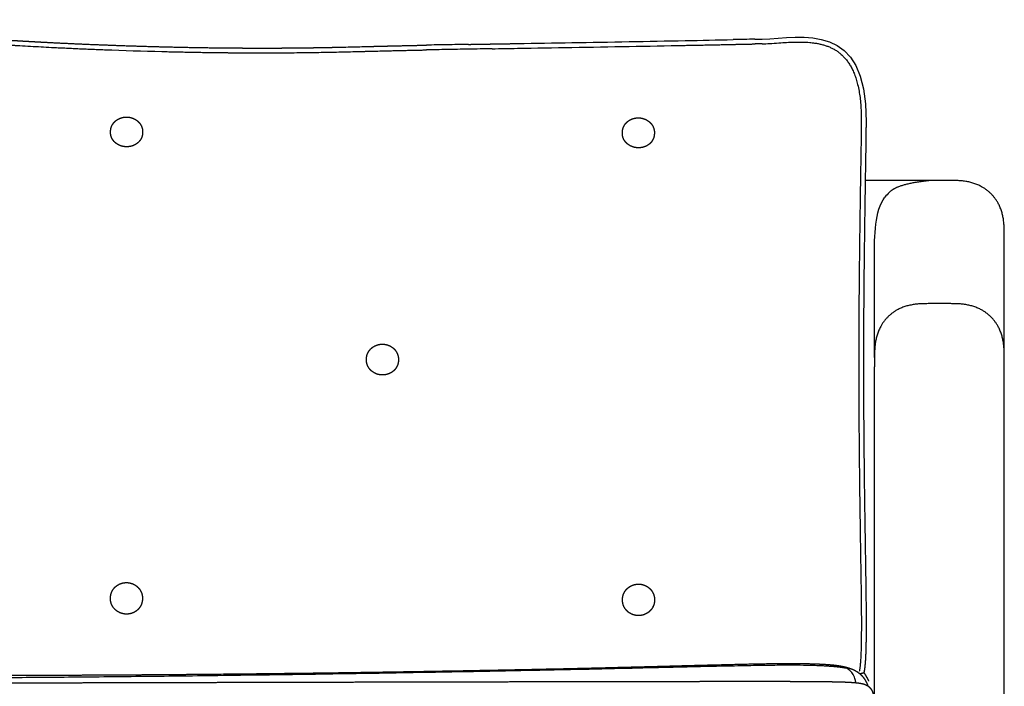
# Model space of a CAD drawing. Units: millimetres. Extents: x 0 to 3653, y 0 to 5166.
# Drawn here: x 2284 to 2902, y 4112 to 4531 of the extents above; entities that cross this region are included whole.
import ezdxf

# ---------------------------------------------------------------- set-up
doc = ezdxf.new("R2010")
doc.units = ezdxf.units.MM
doc.header["$MEASUREMENT"] = 0
doc.layers.add('2003 No. 01 Sofa', color=7, linetype='Continuous', true_color=0x000000)

msp = doc.modelspace()

# ---------------------------------------------------------------- linework, layer by layer
at = {"layer": '2003 No. 01 Sofa'}
for p, q in [((2855.67, 4429.8), (2855.67, 4429.58)), ((2867.22, 4429.58), (2855.67, 4429.58)), ((2867.22, 4429.58), (2867.22, 4429.8)), ((2902.22, 4393.96), (2902.22, 4394.77)), ((2902.22, 4388.72), (2902.22, 4393.96)), ((2902.22, 4318.25), (2902.22, 4388.72)), ((2820.67, 4318.25), (2820.67, 4381.14)), ((2867.22, 4352.16), (2855.67, 4352.16)), ((2820.67, 4317.35), (2820.67, 4312.52)), ((2902.22, 4312.52), (2902.22, 4317.35)), ((2820.67, 3971.48), (2820.67, 4312.52)), ((2902.22, 3964.21), (2902.22, 4312.52))]:
    msp.add_line(p, q, dxfattribs=at)
msp.add_lwpolyline([(2855.67, 4429.58), (2814.66, 4429.58)], dxfattribs=at)
for centre, radius, start, end in [((840.94, 109193.17), 104692.31, 270.9607444, 270.9794777), ((1935.87, 45095.78), 40585.58, 270.980778, 271.031468), ((2167.6, 32229.37), 27717.07, 271.031311, 271.104012), ((2307.12, 24988.19), 20474.55, 271.104093, 271.189019), ((3067.06, -11393.93), 15915.5, 91.157353, 91.206365), ((2806.34, 1516.88), 2999.07, 91.07276, 91.1594), ((2452.05, 7392.68), 2883.31, 266.65282, 266.78918), ((2427.87, 6966.54), 2456.49, 266.79559, 267.10242), ((2444.36, 7324.17), 2814.5, 267.81342, 268.54818), ((2436.23, 6731.46), 2221.72, 269.71356, 270.12857), ((2436.46, 6610.48), 2100.74, 270.12958, 270.53738), ((2436.39, 6608.73), 2098.99, 270.53993, 270.91659), ((2432.12, 6864.84), 2355.13, 270.92071, 271.23046), ((2408.35, 7957.54), 3445.1, 271.2355, 271.43267), ((2408.34, 7957.61), 3448.16, 271.2355, 271.43267), ((2118.02, 19524.27), 15015.46, 271.436642, 271.479706), ((2722.28, -4802.58), 9318.95, 91.047685, 91.125306), ((2722.28, -4802.73), 9316.09, 91.047686, 91.125307), ((2837.49, -11094.04), 15611.46, 90.998081, 91.048258), ((2837.49, -11094.07), 15608.49, 90.998081, 91.048258), ((3101.53, -26232.55), 30749.27, 90.971023, 90.998649), ((840.94, 109192.97), 104695.11, 270.9607445, 270.9794778), ((1935.87, 45095.82), 40588.61, 270.980778, 271.031468), ((2167.6, 32229.37), 27720.07, 271.031311, 271.104012), ((2850.31, 4400.25), 29.82, 129.23429, 132.75), ((2848.05, 4402.71), 26.47, 132.76613, 142.05123)]:
    msp.add_arc(centre, radius, start, end, dxfattribs=at)
for points, degree in [([(2750.13, 4518.42), (2775.1, 4518.88), (2815.92, 4530.56), (2815.37, 4466.49)], 3), ([(2732.05, 4515.05), (2738.85, 4515.19), (2745.65, 4515.33)], 2), ([(2270.94, 4515.05), (2277.32, 4514.66), (2283.71, 4514.29)], 2), ([(2494.56, 4510.52), (2500.2, 4510.67), (2505.84, 4510.81)], 2), ([(2505.84, 4510.81), (2507.69, 4510.86), (2509.53, 4510.91), (2511.38, 4510.95)], 3), ([(2511.38, 4510.95), (2513.12, 4510.99), (2514.87, 4511.04), (2516.61, 4511.08)], 3), ([(2580.43, 4512.31), (2585.76, 4512.4), (2591.08, 4512.49), (2596.4, 4512.58)], 3), ([(2701.7, 4514.44), (2716.87, 4514.73), (2732.05, 4515.05)], 2), ([(2831.45, 4423.34), (2836.8, 4427.72), (2855.67, 4429.69)], 2), ([(2902.22, 4394.77), (2902.22, 4406.38), (2902.22, 4417.98), (2890.55, 4429.58), (2878.88, 4429.58), (2867.22, 4429.58)], 5), ([(2820.67, 4381.14), (2820.67, 4394.77), (2820.67, 4410.66), (2827.17, 4418.99)], 3), ([(2855.67, 4352.16), (2844.01, 4352.16), (2832.34, 4352.16), (2820.67, 4340.55), (2820.67, 4328.95), (2820.67, 4317.35)], 5), ([(2902.22, 4317.35), (2902.22, 4328.95), (2902.22, 4340.55), (2890.55, 4352.16), (2878.88, 4352.16), (2867.22, 4352.16)], 5)]:
    msp.add_open_spline(points, degree=degree, dxfattribs=at)
for points, weights, degree, knots in [([(2271.12, 4518.04), (2275.38, 4517.78), (2279.63, 4517.53), (2283.88, 4517.28), (2286.16, 4517.15), (2288.44, 4517.02), (2290.72, 4516.89)], [1, 0.999999723261, 0.999999723261, 1, 0.999999528045, 0.999999528045, 1], 3, [467.743524, 467.743524, 467.743524, 467.743524, 480.523353, 480.523353, 480.523353, 487.377488, 487.377488, 487.377488, 487.377488]), ([(2290.72, 4516.89), (2295.1, 4516.64), (2299.47, 4516.41), (2303.84, 4516.19), (2314.92, 4515.63), (2326.01, 4515.14), (2337.09, 4514.72), (2349.1, 4514.26), (2361.12, 4513.88), (2373.13, 4513.57), (2384.94, 4513.27), (2396.75, 4513.05), (2408.57, 4512.91), (2414.09, 4512.84), (2419.61, 4512.8), (2425.14, 4512.77), (2430.49, 4512.74), (2435.85, 4512.73), (2441.21, 4512.75), (2446.18, 4512.76), (2451.16, 4512.79), (2456.14, 4512.83), (2460.73, 4512.88), (2465.32, 4512.94), (2469.92, 4513.01), (2474.15, 4513.08), (2478.39, 4513.16), (2482.63, 4513.25)], [1, 0.999997610136, 0.999997610136, 1, 0.999987084049, 0.999987084049, 1, 0.999986295624, 0.999986295624, 1, 0.99998494844, 0.99998494844, 1, 0.99999600017, 0.99999600017, 1, 0.999995627976, 0.999995627976, 1, 0.99999577854, 0.99999577854, 1, 0.999996398609, 0.999996398609, 1, 0.999997564555, 0.999997564555, 1], 3, [487.377488, 487.377488, 487.377488, 487.377488, 500.516154, 500.516154, 500.516154, 533.798731, 533.798731, 533.798731, 569.853503, 569.853503, 569.853503, 605.298091, 605.298091, 605.298091, 621.867452, 621.867452, 621.867452, 637.938123, 637.938123, 637.938123, 652.868526, 652.868526, 652.868526, 666.647249, 666.647249, 666.647249, 679.362747, 679.362747, 679.362747, 679.362747]), ([(2565.56, 4515.05), (2570.5, 4515.14), (2575.44, 4515.22), (2580.38, 4515.31), (2585.71, 4515.4), (2591.03, 4515.49), (2596.35, 4515.57)], [1, 0.999999980626, 0.999999980626, 1, 1, 1, 1], 3, [762.3111, 762.3111, 762.3111, 762.3111, 777.138831, 777.138831, 777.138831, 793.112068, 793.112068, 793.112068, 793.112068]), ([(2505.76, 4513.81), (2507.61, 4513.86), (2509.46, 4513.9), (2511.31, 4513.95), (2513.05, 4513.99), (2514.79, 4514.04), (2516.54, 4514.08), (2524.11, 4514.26), (2531.69, 4514.42), (2539.27, 4514.57)], [1, 1, 1, 1, 1, 1, 1, 0.999998677958, 0.999998677957, 0.999999999999], 3, [702.504572, 702.504572, 702.504572, 702.504572, 708.049035, 708.049035, 708.049035, 713.281533, 713.281533, 713.281533, 736.014596, 736.014596, 736.014596, 736.014596]), ([(2340.78, 4459.73), (2340.78, 4459.8), (2340.79, 4459.87), (2340.79, 4459.94), (2340.79, 4460.14), (2340.8, 4460.33), (2340.8, 4460.53), (2340.83, 4461.67), (2341.09, 4462.77), (2341.56, 4463.8), (2342.1, 4464.98), (2342.89, 4466.03), (2343.89, 4466.89), (2344.87, 4467.74), (2346.03, 4468.39), (2347.29, 4468.82), (2348.45, 4469.21), (2349.65, 4469.4), (2350.88, 4469.39)], [1, 1, 1, 1, 1, 1, 1, 0.986529186085, 0.986529186085, 1, 1, 1, 1, 1, 1, 1, 0.990824741667, 0.99082473948, 0.999999993437], 3, [32.150361, 32.150361, 32.150361, 32.150361, 32.377432, 32.377432, 32.377432, 33.588103, 33.588103, 33.588103, 36.96806, 36.96806, 36.96806, 41.088772, 41.088772, 41.088772, 45.130846, 45.130846, 45.130846, 48.781814, 48.781814, 48.781814, 48.781814]), ([(2350.88, 4469.39), (2352.1, 4469.39), (2353.31, 4469.18), (2354.46, 4468.77), (2355.71, 4468.33), (2356.86, 4467.67), (2357.84, 4466.81), (2358.83, 4465.94), (2359.63, 4464.89), (2360.16, 4463.71), (2360.66, 4462.62), (2360.92, 4461.44), (2360.92, 4460.23)], [1, 0.990897429591, 0.990897429591, 1, 1, 1, 1, 1, 1, 1, 0.98491200334, 0.98491200334, 1], 3, [48.781814, 48.781814, 48.781814, 48.781814, 52.4345, 52.4345, 52.4345, 56.469364, 56.469364, 56.469364, 60.581152, 60.581152, 60.581152, 64.173812, 64.173812, 64.173812, 64.173812]), ([(2662.28, 4459.2), (2662.28, 4459.32), (2662.28, 4459.45), (2662.28, 4459.57), (2662.29, 4459.76), (2662.3, 4459.95), (2662.31, 4460.14), (2662.36, 4461.22), (2662.61, 4462.28), (2663.06, 4463.27), (2663.59, 4464.46), (2664.39, 4465.51), (2665.38, 4466.39), (2666.37, 4467.24), (2667.52, 4467.9), (2668.79, 4468.33), (2669.95, 4468.72), (2671.16, 4468.92), (2672.39, 4468.9)], [1, 0.999842762118, 0.999842762118, 1, 1, 1, 1, 0.987981408215, 0.987981408215, 1, 1, 1, 1, 1, 1, 1, 0.990573096835, 0.990573096835, 1], 3, [64.208736, 64.208736, 64.208736, 64.208736, 64.57556, 64.57556, 64.57556, 65.786231, 65.786231, 65.786231, 69.027989, 69.027989, 69.027989, 73.153493, 73.153493, 73.153493, 77.207169, 77.207169, 77.207169, 80.870116, 80.870116, 80.870116, 80.870116]), ([(2672.39, 4468.9), (2673.61, 4468.89), (2674.82, 4468.68), (2675.98, 4468.26), (2677.23, 4467.82), (2678.37, 4467.14), (2679.36, 4466.27), (2680.35, 4465.38), (2681.14, 4464.32), (2681.66, 4463.13), (2682.16, 4462.03), (2682.42, 4460.84), (2682.42, 4459.63)], [1, 0.990690289142, 0.990690289142, 1, 0.987788080507, 0.987788080507, 1, 1, 1, 1, 0.985306933942, 0.985306933942, 1], 3, [80.870116, 80.870116, 80.870116, 80.870116, 84.535702, 84.535702, 84.535702, 88.484281, 88.484281, 88.484281, 92.595988, 92.595988, 92.595988, 96.205037, 96.205037, 96.205037, 96.205037]), ([(2815.37, 4466.49), (2815.12, 4436.93), (2813.75, 4383.18), (2813.75, 4313.96), (2813.75, 4242.79), (2815.19, 4188.01), (2815.39, 4158.19), (2815.48, 4145.32), (2815.34, 4136.65), (2815.08, 4130.96), (2814.95, 4128.27), (2814.8, 4126.1), (2814.62, 4124.4), (2814.44, 4122.73), (2814.23, 4121.48), (2813.97, 4120.42)], [2.62044036484, 2.37389514288, 2.11111111111, 2.11111111111, 2.11111111111, 2.38888888889, 2.6412037037, 2.76736111111, 2.88715277778, 2.99912052503, 3.05510439865, 3.09708494812, 3.12506217343, 2.14297860485, 1.46294083484, 1], 3, [1078.421, 1078.421, 1078.421, 1078.421, 1078.907319, 1078.907319, 1078.907319, 1079.407319, 1079.407319, 1079.407319, 1079.657319, 1079.657319, 1079.657319, 1079.782319, 1079.782319, 1079.782319, 1079.907319, 1079.907319, 1079.907319, 1079.907319]), ([(2350.84, 4450.71), (2349.59, 4450.72), (2348.36, 4450.93), (2347.18, 4451.34), (2345.91, 4451.78), (2344.75, 4452.45), (2343.78, 4453.3), (2342.8, 4454.16), (2342.03, 4455.19), (2341.52, 4456.32), (2341.28, 4456.84), (2341.1, 4457.37), (2340.98, 4457.93), (2340.85, 4458.52), (2340.79, 4459.12), (2340.78, 4459.73)], [1, 0.990906447467, 0.990906447467, 1, 1, 1, 1, 1, 1, 1, 0.996377007729, 0.996377007729, 1, 0.996071870286, 0.996071870286, 1], 3, [16.696255, 16.696255, 16.696255, 16.696255, 20.427195, 20.427195, 20.427195, 24.524487, 24.524487, 24.524487, 28.642204, 28.642204, 28.642204, 30.339338, 30.339338, 30.339338, 32.150361, 32.150361, 32.150361, 32.150361]), ([(2360.92, 4460.23), (2360.92, 4460.16), (2360.92, 4460.09), (2360.92, 4460.02), (2360.91, 4459.82), (2360.91, 4459.62), (2360.9, 4459.42), (2360.88, 4458.75), (2360.78, 4458.08), (2360.6, 4457.43), (2360.49, 4457.01), (2360.34, 4456.61), (2360.16, 4456.21), (2359.65, 4455.08), (2358.88, 4454.07), (2357.9, 4453.22), (2356.92, 4452.38), (2355.77, 4451.72), (2354.5, 4451.29), (2353.32, 4450.9), (2352.08, 4450.7), (2350.84, 4450.71)], [1, 1, 1, 1, 1, 1, 1, 0.995090427565, 0.995090427565, 1, 0.997882438895, 0.997882438895, 1, 1, 1, 1, 1, 1, 1, 0.99083371347, 0.99083371347, 1], 3, [0, 0, 0, 0, 0.227072, 0.227072, 0.227072, 1.437743, 1.437743, 1.437743, 3.461304, 3.461304, 3.461304, 4.751633, 4.751633, 4.751633, 8.871692, 8.871692, 8.871692, 12.970918, 12.970918, 12.970918, 16.696255, 16.696255, 16.696255, 16.696255]), ([(2682.42, 4459.63), (2682.42, 4459.51), (2682.41, 4459.39), (2682.41, 4459.26), (2682.4, 4459.07), (2682.39, 4458.88), (2682.38, 4458.69), (2682.35, 4457.98), (2682.23, 4457.27), (2682.02, 4456.58), (2681.92, 4456.25), (2681.8, 4455.92), (2681.65, 4455.6), (2681.14, 4454.46), (2680.37, 4453.44), (2679.39, 4452.58), (2678.41, 4451.73), (2677.26, 4451.07), (2675.99, 4450.64), (2674.8, 4450.24), (2673.57, 4450.04), (2672.32, 4450.06)], [1, 0.999842762117, 0.999842762117, 1, 1, 1, 1, 0.994636681936, 0.994636681936, 1, 0.998673781439, 0.998673781439, 1, 1, 1, 1, 1, 1, 1, 0.990581288657, 0.990581288657, 1], 3, [96.205037, 96.205037, 96.205037, 96.205037, 96.571861, 96.571861, 96.571861, 97.782532, 97.782532, 97.782532, 99.93505, 99.93505, 99.93505, 100.976092, 100.976092, 100.976092, 105.098134, 105.098134, 105.098134, 109.201112, 109.201112, 109.201112, 112.929747, 112.929747, 112.929747, 112.929747]), ([(2672.32, 4450.06), (2671.07, 4450.07), (2669.84, 4450.29), (2668.66, 4450.71), (2667.39, 4451.17), (2666.23, 4451.85), (2665.26, 4452.71), (2664.29, 4453.58), (2663.52, 4454.62), (2663, 4455.77), (2662.77, 4456.3), (2662.59, 4456.86), (2662.46, 4457.43), (2662.34, 4458.01), (2662.28, 4458.6), (2662.28, 4459.2)], [1, 0.990698584702, 0.990698584702, 1, 1, 1, 1, 1, 1, 1, 0.996332334792, 0.996332334792, 1, 0.996315768203, 0.996315768203, 1], 3, [48.721011, 48.721011, 48.721011, 48.721011, 52.458445, 52.458445, 52.458445, 56.558366, 56.558366, 56.558366, 60.676775, 60.676775, 60.676775, 62.423042, 62.423042, 62.423042, 64.208736, 64.208736, 64.208736, 64.208736]), ([(2501.51, 4316.8), (2501.51, 4316.91), (2501.51, 4317.03), (2501.51, 4317.14), (2501.52, 4317.3), (2501.53, 4317.46), (2501.53, 4317.61), (2501.58, 4318.73), (2501.82, 4319.81), (2502.26, 4320.84), (2502.8, 4322.06), (2503.57, 4323.15), (2504.56, 4324.05), (2505.55, 4324.95), (2506.7, 4325.64), (2507.97, 4326.1), (2509.14, 4326.51), (2510.36, 4326.72), (2511.6, 4326.71)], [1, 0.999877364187, 0.999877364187, 1, 1, 1, 1, 0.988700899198, 0.988700899198, 1, 0.98515002018, 0.98515002018, 1, 0.986942920342, 0.986942920342, 1, 0.98981304329, 0.98981304329, 1], 3, [79.05897, 79.05897, 79.05897, 79.05897, 79.402487, 79.402487, 79.402487, 80.613158, 80.613158, 80.613158, 83.935361, 83.935361, 83.935361, 87.915482, 87.915482, 87.915482, 91.914046, 91.914046, 91.914046, 95.619913, 95.619913, 95.619913, 95.619913]), ([(2511.6, 4326.71), (2513.47, 4326.7), (2515.23, 4326.05), (2517.13, 4325.35), (2518.62, 4323.98), (2520.11, 4322.61), (2520.91, 4320.75), (2521.64, 4319.05), (2521.64, 4317.19)], [1, 0.984839129522, 1, 0.98080836513, 1, 0.978200690184, 1, 0.979529438835, 1], 2, [31.876517, 31.876517, 31.876517, 35.583913, 35.583913, 39.586036, 39.586036, 43.568755, 43.568755, 47.235154, 47.235154, 47.235154]), ([(2511.56, 4307.35), (2509.66, 4307.36), (2507.88, 4308.01), (2505.98, 4308.72), (2504.48, 4310.09), (2503.02, 4311.44), (2502.23, 4313.27), (2502, 4313.82), (2501.83, 4314.4), (2501.51, 4315.58), (2501.51, 4316.8)], [1, 0.984847662112, 1, 0.980816557839, 1, 0.978198544817, 1, 0.997720537159, 1, 0.990897188974, 1], 2, [63.743397, 63.743397, 63.743397, 67.496942, 67.496942, 71.507164, 71.507164, 75.426139, 75.426139, 76.62833, 76.62833, 79.05897, 79.05897, 79.05897]), ([(2521.64, 4317.19), (2521.64, 4317.07), (2521.64, 4316.96), (2521.64, 4316.84), (2521.63, 4316.69), (2521.63, 4316.53), (2521.62, 4316.37), (2521.58, 4315.44), (2521.41, 4314.53), (2521.09, 4313.66), (2521.03, 4313.49), (2520.96, 4313.33), (2520.89, 4313.16), (2520.37, 4311.96), (2519.61, 4310.9), (2518.64, 4310.01), (2517.65, 4309.11), (2516.5, 4308.42), (2515.23, 4307.97), (2514.05, 4307.55), (2512.81, 4307.34), (2511.56, 4307.35)], [0.999999999912, 0.999877364187, 0.999877364216, 1, 1, 1, 1, 0.992085464518, 0.992085464518, 1, 0.999698600169, 0.999698600169, 1, 0.985146938945, 0.985146938945, 1, 0.986947572754, 0.986947572754, 1, 0.989818592178, 0.989818592178, 1], 3, [47.235154, 47.235154, 47.235154, 47.235154, 47.578672, 47.578672, 47.578672, 48.789343, 48.789343, 48.789343, 51.563501, 51.563501, 51.563501, 52.096012, 52.096012, 52.096012, 55.999999, 55.999999, 55.999999, 59.995347, 59.995347, 59.995347, 63.743397, 63.743397, 63.743397, 63.743397]), ([(2340.69, 4166.91), (2340.69, 4167.29), (2340.72, 4167.67), (2340.77, 4168.05), (2340.78, 4168.17), (2340.79, 4168.29), (2340.81, 4168.41), (2340.91, 4169.26), (2341.13, 4170.09), (2341.46, 4170.88), (2341.98, 4172.13), (2342.75, 4173.25), (2343.74, 4174.18), (2344.73, 4175.11), (2345.88, 4175.82), (2347.16, 4176.29), (2348.33, 4176.72), (2349.57, 4176.94), (2350.82, 4176.92)], [1, 0.998756088638, 0.998756088638, 1, 1, 1, 1, 0.993850746252, 0.993850746252, 1, 0.985398704866, 0.985398704866, 1, 0.986387394471, 0.986387394471, 1, 0.98904175214, 0.98904175214, 1], 3, [47.82469, 47.82469, 47.82469, 47.82469, 48.976595, 48.976595, 48.976595, 50.187266, 50.187266, 50.187266, 52.754025, 52.754025, 52.754025, 56.787948, 56.787948, 56.787948, 60.832465, 60.832465, 60.832465, 64.57466, 64.57466, 64.57466, 64.57466]), ([(2350.82, 4176.92), (2352.72, 4176.9), (2354.48, 4176.22), (2356.39, 4175.47), (2357.87, 4174.05), (2359.35, 4172.63), (2360.13, 4170.73), (2360.85, 4168.99), (2360.85, 4167.11)], [1, 0.983803799185, 1, 0.980334083466, 1, 0.978932161645, 1, 0.980945491305, 1], 2, [0, 0, 0, 3.744848, 3.744848, 7.795913, 7.795913, 11.83544, 11.83544, 15.555928, 15.555928, 15.555928]), ([(2662.37, 4166.25), (2662.41, 4167.68), (2662.65, 4168.81), (2663.09, 4169.87), (2663.61, 4171.12), (2664.38, 4172.24), (2665.36, 4173.17), (2666.35, 4174.11), (2667.5, 4174.83), (2668.77, 4175.31), (2669.94, 4175.75), (2671.17, 4175.98), (2672.43, 4175.98)], [1, 0.996226735493, 0.996226735493, 0.996226735493, 0.981937352483, 0.981937352483, 0.996226735493, 0.982942987474, 0.982942987474, 0.996226735493, 0.985433926542, 0.985433926542, 0.996226735493], 3, [48.845048, 48.845048, 48.845048, 48.845048, 52.373122, 52.373122, 52.373122, 56.414805, 56.414805, 56.414805, 60.468111, 60.468111, 60.468111, 64.217203, 64.217203, 64.217203, 64.217203]), ([(2672.43, 4175.98), (2673.68, 4175.98), (2674.92, 4175.75), (2676.09, 4175.31), (2677.36, 4174.83), (2678.51, 4174.11), (2679.5, 4173.17), (2680.48, 4172.24), (2681.25, 4171.12), (2681.77, 4169.87), (2682.24, 4168.72), (2682.49, 4167.5), (2682.49, 4166.25), (2682.49, 4166.13), (2682.49, 4166.01), (2682.49, 4165.89)], [1, 0.989166312681, 0.989166312681, 1, 0.986665939042, 0.986665939042, 1, 0.985656495153, 0.985656495153, 1, 0.987141686734, 0.987141686734, 1, 1, 1, 1], 3, [64.217203, 64.217203, 64.217203, 64.217203, 67.96008, 67.96008, 67.96008, 72.006667, 72.006667, 72.006667, 76.041649, 76.041649, 76.041649, 79.759437, 79.759437, 79.759437, 80.970108, 80.970108, 80.970108, 80.970108]), ([(2350.73, 4157.12), (2348.83, 4157.14), (2347.05, 4157.83), (2345.13, 4158.57), (2343.65, 4160), (2342.19, 4161.41), (2341.41, 4163.29), (2341.23, 4163.74), (2341.09, 4164.2), (2340.7, 4165.52), (2340.69, 4166.91)], [1, 0.983808828706, 1, 0.98033898122, 1, 0.978931687983, 1, 0.998707742779, 1, 0.989558845625, 1], 2, [32.279107, 32.279107, 32.279107, 36.049385, 36.049385, 40.108776, 40.108776, 44.117631, 44.117631, 45.080446, 45.080446, 47.82469, 47.82469, 47.82469]), ([(2360.85, 4167.11), (2360.85, 4166.72), (2360.83, 4166.34), (2360.78, 4165.96), (2360.76, 4165.84), (2360.75, 4165.72), (2360.73, 4165.6), (2360.63, 4164.75), (2360.41, 4163.92), (2360.08, 4163.13), (2359.91, 4162.72), (2359.71, 4162.32), (2359.49, 4161.94), (2359.03, 4161.17), (2358.47, 4160.47), (2357.82, 4159.86), (2356.84, 4158.93), (2355.69, 4158.22), (2354.42, 4157.75), (2353.23, 4157.32), (2351.99, 4157.11), (2350.73, 4157.12)], [1, 0.998756088638, 0.998756088638, 1, 1, 1, 1, 0.993850746252, 0.993850746252, 1, 0.998376584639, 0.998376584639, 1, 0.993493584783, 0.993493584783, 1, 0.98638886692, 0.98638886692, 1, 0.989044710561, 0.989044707949, 0.999999992164], 3, [15.555928, 15.555928, 15.555928, 15.555928, 16.707833, 16.707833, 16.707833, 17.918504, 17.918504, 17.918504, 20.485263, 20.485263, 20.485263, 21.814653, 21.814653, 21.814653, 24.487471, 24.487471, 24.487471, 28.519111, 28.519111, 28.519111, 32.279107, 32.279107, 32.279107, 32.279107]), ([(2672.43, 4156.19), (2671.17, 4156.19), (2669.93, 4156.42), (2668.74, 4156.86), (2667.47, 4157.34), (2666.32, 4158.06), (2665.34, 4159), (2664.4, 4159.89), (2663.66, 4160.95), (2663.14, 4162.14), (2663.13, 4162.18), (2663.11, 4162.22), (2663.09, 4162.26), (2662.61, 4163.42), (2662.37, 4164.64), (2662.37, 4165.89), (2662.37, 4166.01), (2662.37, 4166.13), (2662.37, 4166.25)], [1, 0.98916959862, 0.98916959862, 1, 0.986668464062, 0.986668464062, 1, 0.98658195404, 0.98658195404, 1, 1, 1, 1, 0.987141686626, 0.987141686626, 1, 1, 1, 1], 3, [96.325929, 96.325929, 96.325929, 96.325929, 100.092157, 100.092157, 100.092157, 104.137177, 104.137177, 104.137177, 108.000413, 108.000413, 108.000413, 108.133791, 108.133791, 108.133791, 111.851579, 111.851579, 111.851579, 113.062251, 113.062251, 113.062251, 113.062251]), ([(2682.49, 4165.89), (2682.45, 4164.45), (2682.21, 4163.32), (2681.77, 4162.26), (2681.75, 4162.22), (2681.73, 4162.18), (2681.71, 4162.14), (2681.2, 4160.95), (2680.46, 4159.89), (2679.52, 4159), (2678.53, 4158.06), (2677.38, 4157.34), (2676.11, 4156.86), (2674.93, 4156.42), (2673.69, 4156.19), (2672.43, 4156.19)], [0.999999999934, 0.999746673506, 0.999746673506, 0.999746673506, 0.999746673506, 0.999746673506, 0.999746673506, 0.986332026692, 0.986332026692, 0.999746673506, 0.986418514799, 0.986418514799, 0.999746673506, 0.988919018335, 0.988919015753, 0.999746665761], 3, [80.970108, 80.970108, 80.970108, 80.970108, 84.498247, 84.498247, 84.498247, 84.631849, 84.631849, 84.631849, 88.50157, 88.50157, 88.50157, 92.55338, 92.55338, 92.55338, 96.325929, 96.325929, 96.325929, 96.325929]), ([(1426.03, 4120.06), (1434.09, 4120.07), (1447.21, 4120.07), (1469.63, 4120.08), (1499.17, 4120.06), (1523.64, 4120.01), (1538.82, 4119.94), (1547.37, 4119.91), (1560.97, 4119.84), (1579.58, 4119.71), (1597.95, 4119.57), (1635.53, 4119.25), (1682.43, 4118.81), (1721.01, 4118.5), (1735.35, 4118.4), (1780.81, 4118.07), (1826.27, 4117.84), (1871.73, 4117.72), (1903.69, 4117.63), (1936.32, 4117.61), (1996.75, 4117.68), (2023.69, 4117.75), (2052.31, 4117.87), (2056.79, 4117.89), (2066.42, 4117.93), (2101.65, 4118.08), (2147.94, 4118.32), (2189.06, 4118.48), (2204.58, 4118.53), (2230.98, 4118.6), (2256.26, 4118.64), (2306.07, 4118.79), (2330.83, 4118.89), (2354.22, 4119.04), (2366.65, 4119.12), (2391.59, 4119.3), (2442.32, 4119.8), (2506.28, 4120.63), (2580.88, 4121.91), (2629.67, 4122.95), (2652.82, 4123.52), (2660.51, 4123.71), (2679.86, 4124.19), (2702.4, 4124.81), (2723.18, 4125.35), (2738.23, 4125.72), (2754.53, 4126.05), (2764.89, 4126.14), (2769.33, 4126.13), (2773.12, 4126.12), (2776.66, 4126.08), (2784.33, 4125.88), (2788.17, 4125.71), (2791.96, 4125.43), (2794.31, 4125.25), (2796.61, 4125), (2798.97, 4124.61), (2799.19, 4124.57), (2799.65, 4124.5), (2800.53, 4124.33), (2802.04, 4124.02), (2803.29, 4123.69), (2804.11, 4123.44)], [1, 1, 1, 1, 1, 1, 1, 1, 1, 1, 1, 1, 1, 1, 1, 0.999998160557, 0.999998160557, 1, 1, 1, 1, 1, 1, 1, 1, 1, 1, 1, 1, 1, 1, 1, 1, 1, 1, 1, 1, 1, 1, 1, 1, 1, 1, 1, 1, 1, 1, 1, 1, 1, 1, 1, 1, 1, 1, 1, 1, 1, 1, 1, 1, 1, 1], 3, [498.951254, 498.951254, 498.951254, 498.951254, 523.129234, 538.323081, 566.215451, 611.738023, 611.738023, 611.738023, 637.397474, 652.538579, 667.563826, 692.515222, 765.279145, 808.274494, 808.274494, 808.274494, 944.662884, 944.662884, 944.662884, 1040.204653, 1040.204653, 1126.411054, 1126.411054, 1126.411054, 1139.825926, 1155.307485, 1232.115676, 1278.679643, 1278.679643, 1278.679643, 1358.394103, 1358.394103, 1429.664665, 1429.664665, 1429.664665, 1466.951283, 1504.48105, 1581.885959, 1658.829159, 1728.303997, 1728.303997, 1728.303997, 1751.381964, 1786.366525, 1795.942834, 1813.759341, 1831.533163, 1844.846185, 1844.846185, 1844.846185, 1856.289899, 1856.289899, 1867.777289, 1867.777289, 1867.777289, 1875.0366, 1875.0366, 1875.0366, 1875.71393, 1876.438192, 1877.726168, 1880.312818, 1880.312818, 1880.312818, 1880.312818]), ([(940.69, 4122.98), (941.7, 4123.17), (942.88, 4123.34), (944.36, 4123.49), (945.86, 4123.65), (947.7, 4123.79), (949.91, 4123.93), (954.61, 4124.21), (961.19, 4124.41), (969.94, 4124.39), (991.2, 4124.33), (1030.51, 4122.83), (1083.35, 4121.45), (1277.08, 4116.37), (1416.48, 4116.97), (1538.82, 4117.22), (1661.16, 4117.46), (1766.44, 4117.35), (1871.73, 4117.11), (1977.02, 4116.88), (2082.31, 4116.53), (2204.58, 4116.97), (2326.85, 4117.41), (2466.11, 4118.64), (2659.94, 4123.05), (2712.81, 4124.26), (2752.16, 4125.37), (2773.45, 4125.17), (2782.21, 4125.08), (2788.8, 4124.78), (2793.5, 4124.42), (2795.72, 4124.25), (2797.56, 4124.08), (2799.07, 4123.89), (2800.55, 4123.71), (2801.74, 4123.52), (2802.74, 4123.31)], [1, 1.46234775322, 2.14096595941, 3.12009002603, 3.09010192898, 3.04577699277, 2.9871152174, 2.86979166667, 2.73263888889, 2.57175925926, 2.25, 1.83333333333, 1.55555555556, 1, 1, 1, 1, 1, 1, 1, 1, 1, 1, 1, 1.55555555556, 1.83333333333, 2.25, 2.57175925926, 2.73263888889, 2.86979166667, 2.98703825194, 3.04566154458, 3.08997740691, 3.11998583894, 2.14090896891, 1.46233199754, 1], 3, [-6, -6, -6, -6, -5.875, -5.875, -5.875, -5.75, -5.75, -5.75, -5.5, -5.5, -5.5, -5, -5, -5, -4, -4, -4, -3, -3, -3, -2, -2, -2, -1, -1, -1, -0.5, -0.5, -0.5, -0.25, -0.25, -0.25, -0.125, -0.125, -0.125, 0, 0, 0, 0]), ([(2802.74, 4123.31), (2803.1, 4123.4), (2803.38, 4123.47), (2803.63, 4123.48), (2803.79, 4123.5), (2803.95, 4123.48), (2804.11, 4123.44)], [1, 1.46295853041, 2.14304602325, 3.12518652351, 3.09084187832, 3.09084187013, 3.12518649894], 3, [0, 0, 0, 0, 0.125, 0.125, 0.125, 0.6151326, 0.6151326, 0.6151326, 0.6151326]), ([(2809.01, 4114.05), (2808.88, 4114.76), (2808.72, 4115.46), (2808.51, 4116.15), (2807.94, 4118), (2807.07, 4119.51), (2806.08, 4120.68), (2805.58, 4121.28), (2805.06, 4121.79), (2804.51, 4122.22), (2803.97, 4122.65), (2803.37, 4123.02), (2802.74, 4123.31)], [1, 0.998818024856, 0.998818024856, 1, 0.987710219922, 0.969275549806, 0.95354544228, 0.945680388517, 0.936106809486, 0.924824705187, 0.920475403617, 0.920475403617, 0.924824705187], 3, [0, 0, 0, 0, 2.161396, 2.161396, 2.161396, 2.411396, 2.411396, 2.411396, 2.536396, 2.536396, 2.536396, 4.621085, 4.621085, 4.621085, 4.621085]), ([(2804.11, 4123.44), (2805, 4123.12), (2805.9, 4122.81), (2806.79, 4122.49), (2807.29, 4122.28), (2807.78, 4122.05), (2808.26, 4121.8), (2809.12, 4121.35), (2809.77, 4120.93), (2810.88, 4120.15), (2811.32, 4119.78), (2811.71, 4119.43), (2811.97, 4119.2), (2812.45, 4118.74), (2813.35, 4117.77), (2814.37, 4116.45), (2815.4, 4114.68), (2815.97, 4113.4), (2816.23, 4112.75), (2816.3, 4112.58), (2816.37, 4112.41), (2816.43, 4112.24), (2816.46, 4112.16), (2816.49, 4112.08), (2816.52, 4112)], [1, 1, 1, 1, 0.999381423373, 0.999381423373, 1, 1, 1, 1, 1, 1, 1, 1, 1, 1, 1, 1, 1, 0.999959571225, 0.999959571225, 1, 1, 1, 1], 3, [0.615133, 0.615133, 0.615133, 0.615133, 1.615132, 1.615132, 1.615132, 3.246343, 3.246343, 3.246343, 7.954268, 7.954268, 12.082741, 12.082741, 12.082741, 13.118831, 14.085173, 16.046945, 18.1149, 20.229933, 20.229933, 20.229933, 20.774301, 20.774301, 20.774301, 22.030845, 22.030845, 22.030845, 22.030845]), ([(2813.97, 4120.42), (2814.64, 4119.35), (2815.28, 4118.26), (2815.88, 4117.22), (2816.43, 4116.16), (2816.71, 4115.61), (2816.99, 4115.06)], [1, 0.999839187471, 1, 0.99977157677, 1, 0.999925254718, 1], 2, [0, 0, 0, 2.526342, 2.526342, 4.9192, 4.9192, 6.151472, 6.151472, 6.151472]), ([(933.97, 4114), (934.61, 4114.06), (935.26, 4114.12), (935.9, 4114.17), (936.66, 4114.23), (937.41, 4114.28), (938.17, 4114.32), (939.08, 4114.37), (939.99, 4114.41), (940.9, 4114.45), (941.89, 4114.49), (942.89, 4114.52), (943.88, 4114.55), (944.54, 4114.57), (945.21, 4114.59), (945.87, 4114.6), (946.65, 4114.62), (947.42, 4114.64), (948.2, 4114.65), (949.77, 4114.68), (951.34, 4114.71), (952.91, 4114.73), (954.48, 4114.75), (956.05, 4114.77), (957.63, 4114.78), (959.22, 4114.8), (960.82, 4114.81), (962.42, 4114.82), (964.39, 4114.83), (966.35, 4114.84), (968.32, 4114.85), (970.53, 4114.86), (972.73, 4114.86), (974.94, 4114.87), (977.11, 4114.87), (979.29, 4114.88), (981.47, 4114.88), (983.68, 4114.88), (985.89, 4114.88), (988.1, 4114.88), (991.32, 4114.89), (994.54, 4114.88), (997.75, 4114.88), (1002.18, 4114.88), (1006.6, 4114.87), (1011.02, 4114.87), (1013.19, 4114.86), (1015.37, 4114.86), (1017.54, 4114.86), (1019.72, 4114.85), (1021.91, 4114.85), (1024.1, 4114.84), (1028.48, 4114.83), (1032.85, 4114.82), (1037.23, 4114.81), (1041.61, 4114.8), (1045.98, 4114.79), (1050.36, 4114.78), (1054.41, 4114.77), (1058.47, 4114.76), (1062.52, 4114.75), (1065.38, 4114.74), (1068.23, 4114.73), (1071.09, 4114.72), (1076.29, 4114.71), (1081.49, 4114.69), (1086.68, 4114.68), (1095.83, 4114.65), (1104.98, 4114.63), (1114.12, 4114.6), (1122.28, 4114.58), (1130.44, 4114.55), (1138.6, 4114.53), (1145.09, 4114.51), (1151.58, 4114.49), (1158.06, 4114.47), (1164.54, 4114.45), (1171.03, 4114.43), (1177.51, 4114.41), (1191.54, 4114.36), (1205.57, 4114.32), (1219.59, 4114.28), (1233.62, 4114.23), (1247.64, 4114.19), (1261.67, 4114.15), (1280.03, 4114.1), (1298.4, 4114.05), (1316.77, 4114.01), (1334.63, 4113.96), (1352.49, 4113.93), (1370.35, 4113.9), (1388.21, 4113.87), (1406.08, 4113.85), (1423.95, 4113.83), (1433.37, 4113.82), (1442.8, 4113.82), (1452.23, 4113.82), (1456.71, 4113.81), (1461.2, 4113.81), (1465.68, 4113.81), (1470.15, 4113.81), (1474.61, 4113.81), (1479.08, 4113.81), (1483.55, 4113.81), (1488.02, 4113.82), (1492.49, 4113.82), (1499.8, 4113.82), (1507.11, 4113.82), (1514.42, 4113.83), (1519.34, 4113.83), (1524.27, 4113.83), (1529.19, 4113.84), (1534.24, 4113.84), (1539.29, 4113.85), (1544.34, 4113.85), (1551.06, 4113.86), (1557.78, 4113.86), (1564.5, 4113.87), (1575.66, 4113.88), (1586.82, 4113.89), (1597.98, 4113.9), (1608.6, 4113.91), (1619.22, 4113.92), (1629.84, 4113.93), (1641.55, 4113.94), (1653.25, 4113.95), (1664.95, 4113.96), (1681.64, 4113.97), (1698.32, 4113.99), (1715, 4114), (1741.56, 4114.02), (1768.12, 4114.04), (1794.68, 4114.05), (1820.85, 4114.06), (1847.03, 4114.06), (1873.2, 4114.05), (1886.52, 4114.04), (1899.85, 4114.04), (1913.18, 4114.02), (1928.62, 4114.01), (1944.06, 4114), (1959.5, 4113.98), (1981.6, 4113.95), (2003.7, 4113.93), (2025.8, 4113.91), (2033.22, 4113.9), (2040.65, 4113.89), (2048.07, 4113.88), (2060.15, 4113.87), (2072.23, 4113.86), (2084.31, 4113.86), (2097.58, 4113.85), (2110.86, 4113.84), (2124.13, 4113.84), (2137.43, 4113.83), (2150.73, 4113.83), (2164.03, 4113.84), (2177.33, 4113.84), (2190.63, 4113.85), (2203.93, 4113.86), (2215.77, 4113.87), (2227.62, 4113.88), (2239.46, 4113.9), (2245.37, 4113.9), (2251.28, 4113.91), (2257.19, 4113.92), (2263.1, 4113.93), (2269.01, 4113.94), (2274.92, 4113.95), (2285.48, 4113.97), (2296.04, 4113.99), (2306.6, 4114.02), (2318.46, 4114.04), (2330.33, 4114.07), (2342.19, 4114.1), (2358.82, 4114.14), (2375.46, 4114.18), (2392.1, 4114.22), (2401.74, 4114.25), (2411.38, 4114.27), (2421.02, 4114.3), (2427, 4114.31), (2432.98, 4114.33), (2438.96, 4114.34), (2445.04, 4114.36), (2451.12, 4114.37), (2457.19, 4114.39), (2469.05, 4114.42), (2480.92, 4114.45), (2492.78, 4114.47), (2505.82, 4114.5), (2518.87, 4114.53), (2531.92, 4114.56), (2543.81, 4114.59), (2555.7, 4114.61), (2567.58, 4114.64), (2581.12, 4114.66), (2594.66, 4114.69), (2608.2, 4114.71), (2622.18, 4114.74), (2636.16, 4114.77), (2650.14, 4114.79), (2656.75, 4114.8), (2663.35, 4114.81), (2669.96, 4114.82), (2673.45, 4114.83), (2676.94, 4114.84), (2680.43, 4114.84), (2683.64, 4114.85), (2686.84, 4114.85), (2690.05, 4114.86), (2696.44, 4114.87), (2702.84, 4114.88), (2709.23, 4114.89), (2713.22, 4114.89), (2717.21, 4114.9), (2721.2, 4114.9), (2724.38, 4114.91), (2727.57, 4114.91), (2730.75, 4114.91), (2735.18, 4114.92), (2739.61, 4114.92), (2744.04, 4114.92), (2747.55, 4114.92), (2751.06, 4114.92), (2754.57, 4114.92), (2756.77, 4114.91), (2758.96, 4114.91), (2761.15, 4114.91), (2763.32, 4114.9), (2765.49, 4114.9), (2767.66, 4114.89), (2769.86, 4114.89), (2772.05, 4114.88), (2774.25, 4114.87), (2776.3, 4114.86), (2778.35, 4114.85), (2780.39, 4114.84), (2781.99, 4114.83), (2783.59, 4114.82), (2785.18, 4114.8), (2785.98, 4114.79), (2786.77, 4114.79), (2787.56, 4114.78), (2788.35, 4114.77), (2789.13, 4114.76), (2789.92, 4114.75), (2791.49, 4114.73), (2793.07, 4114.7), (2794.64, 4114.67), (2795.42, 4114.66), (2796.2, 4114.64), (2796.98, 4114.63), (2797.71, 4114.61), (2798.45, 4114.59), (2799.19, 4114.57), (2800.18, 4114.54), (2801.18, 4114.51), (2802.17, 4114.47), (2803.1, 4114.43), (2804.03, 4114.39), (2804.95, 4114.34), (2805.73, 4114.3), (2806.5, 4114.25), (2807.28, 4114.2), (2807.94, 4114.15), (2808.59, 4114.09), (2809.25, 4114.03), (2809.86, 4113.96), (2810.48, 4113.89), (2811.09, 4113.8), (2811.57, 4113.73), (2812.06, 4113.64), (2812.54, 4113.55), (2812.78, 4113.49), (2813.02, 4113.44), (2813.26, 4113.38), (2813.51, 4113.32), (2813.76, 4113.25), (2814.01, 4113.17), (2814.41, 4113.04), (2814.82, 4112.9), (2815.21, 4112.72), (2815.42, 4112.63), (2815.63, 4112.53), (2815.84, 4112.41), (2816.11, 4112.27), (2816.37, 4112.11), (2816.62, 4111.93), (2816.84, 4111.78), (2817.06, 4111.61), (2817.27, 4111.42), (2817.37, 4111.33), (2817.48, 4111.23), (2817.58, 4111.13), (2817.65, 4111.06), (2817.72, 4110.99), (2817.79, 4110.91), (2817.99, 4110.69), (2818.18, 4110.46), (2818.35, 4110.22), (2818.47, 4110.07), (2818.57, 4109.9), (2818.67, 4109.74), (2818.77, 4109.58), (2818.86, 4109.42), (2818.95, 4109.26), (2819.03, 4109.11), (2819.1, 4108.95), (2819.17, 4108.8), (2819.26, 4108.62), (2819.33, 4108.44), (2819.4, 4108.26), (2819.49, 4108.04), (2819.56, 4107.83), (2819.64, 4107.61), (2819.7, 4107.4), (2819.76, 4107.19), (2819.82, 4106.98), (2819.88, 4106.78), (2819.93, 4106.57), (2819.98, 4106.37), (2820.05, 4106.04), (2820.12, 4105.72), (2820.18, 4105.39), (2820.25, 4105.01), (2820.31, 4104.62), (2820.36, 4104.23), (2820.39, 4103.97), (2820.42, 4103.71), (2820.45, 4103.45), (2820.49, 4103.08), (2820.53, 4102.7), (2820.56, 4102.33), (2820.59, 4101.96), (2820.62, 4101.59), (2820.64, 4101.22), (2820.65, 4101.01), (2820.66, 4100.8), (2820.67, 4100.59)], [0.999999999949, 0.999928523437, 0.999928523454, 1, 0.999963118401, 0.999963118401, 1, 0.999979630687, 0.999979630687, 1, 0.999990377526, 0.999990377526, 1, 0.999997831177, 0.999997831177, 1, 0.999998316174, 0.999998316174, 1, 0.999996677529, 0.999996677529, 1, 0.999998648575, 0.999998648575, 1, 0.999999359966, 0.999999359966, 1, 0.999999539863, 0.999999539863, 1, 0.999999737777, 0.999999737777, 1, 0.999999875288, 0.999999875288, 1, 1, 1, 1, 0.999999929518, 0.999999929518, 1, 0.999999944444, 0.999999944444, 1, 1, 1, 1, 1, 1, 1, 1, 1, 1, 1, 1, 1, 1, 1, 1, 1, 1, 1, 1, 1, 1, 1, 1, 1, 1, 1, 1, 1, 1, 1, 1, 1, 1, 1, 1, 1, 0.999999997011, 0.999999997011, 1, 0.999999981412, 0.999999981412, 1, 0.999999959062, 0.999999959062, 1, 0.99999993445, 0.99999993445, 1, 0.999999979078, 0.999999979078, 1, 1, 1, 1, 1, 1, 1, 1, 1, 1, 1, 1, 1, 1, 1, 1, 1, 1, 1, 1, 1, 1, 1, 1, 1, 1, 1, 1, 1, 1, 1, 0.9999999988, 0.9999999988, 1, 0.99999998301, 0.99999998301, 1, 0.999999949384, 0.999999949384, 1, 0.999999986912, 0.999999986912, 1, 0.999999994921, 0.999999994921, 1, 0.9999999999, 0.9999999999, 1, 1, 1, 1, 0.999999993883, 0.999999993883, 1, 0.99999998607, 0.99999998607, 1, 0.999999979462, 0.999999979462, 1, 0.999999974506, 0.999999974506, 1, 0.999999976309, 0.999999976309, 1, 1, 1, 1, 1, 1, 1, 0.999999989989, 0.999999989989, 1, 0.999999994855, 0.999999994855, 1, 0.999999998675, 0.999999998675, 1, 1, 1, 1, 1, 1, 1, 1, 1, 1, 1, 1, 1, 1, 1, 1, 1, 1, 1, 1, 1, 1, 1, 1, 1, 1, 1, 1, 1, 1, 1, 1, 1, 1, 1, 1, 1, 1, 1, 1, 1, 1, 1, 0.999999960639, 0.999999960639, 1, 0.999999933861, 0.999999933861, 1, 1, 1, 1, 0.999999894014, 0.999999894014, 1, 0.999999777178, 0.999999777178, 1, 0.99999956444, 0.99999956444, 1, 0.99999943155, 0.99999943155, 1, 1, 1, 1, 1, 1, 1, 0.999997098182, 0.999997098182, 1, 0.999998525362, 0.999998525362, 1, 0.999997707467, 0.999997707467, 1, 0.999991384122, 0.999991384122, 1, 0.999981532662, 0.999981532662, 1, 0.999966135958, 0.999966135958, 1, 0.999935103334, 0.999935103334, 1, 0.999836211232, 0.999836211232, 1, 0.999707337896, 0.999707337896, 1, 0.999854078695, 0.999854078695, 1, 0.999765003389, 0.999765003389, 1, 0.998875263276, 0.998875263276, 1, 0.999490765647, 0.999490765647, 1, 0.998896328984, 0.998896328984, 1, 0.998954184676, 0.998954184676, 1, 0.999700153327, 0.999700153327, 1, 0.999844727256, 0.999844727256, 1, 0.998784678088, 0.998784678088, 1, 0.999542560262, 0.999542560262, 1, 0.999652185546, 0.999652185546, 1, 0.999741994955, 0.999741994955, 1, 0.999726916799, 0.999726916799, 1, 0.99971538076, 0.99971538076, 1, 0.99981268627, 0.99981268627, 1, 0.999875184341, 0.999875184341, 1, 0.999790291542, 0.999790291542, 1, 0.999825936192, 0.999825936192, 1, 0.99995421405, 0.99995421405, 1, 0.999939994736, 0.999939994736, 1, 0.999964440823, 0.999964440823, 1, 1, 1, 1], 3, [2139.454798, 2139.454798, 2139.454798, 2139.454798, 2141.393158, 2141.393158, 2141.393158, 2143.66382, 2143.66382, 2143.66382, 2146.403834, 2146.403834, 2146.403834, 2149.377634, 2149.377634, 2149.377634, 2151.375819, 2151.375819, 2151.375819, 2153.698403, 2153.698403, 2153.698403, 2158.413385, 2158.413385, 2158.413385, 2163.129881, 2163.129881, 2163.129881, 2167.926118, 2167.926118, 2167.926118, 2173.824759, 2173.824759, 2173.824759, 2180.439781, 2180.439781, 2180.439781, 2186.973546, 2186.973546, 2186.973546, 2193.604594, 2193.604594, 2193.604594, 2203.258959, 2203.258959, 2203.258959, 2216.52489, 2216.52489, 2216.52489, 2223.044175, 2223.044175, 2223.044175, 2229.607829, 2229.607829, 2229.607829, 2242.743853, 2242.743853, 2242.743853, 2255.881252, 2255.881252, 2255.881252, 2268.052854, 2268.052854, 2268.052854, 2276.631172, 2276.631172, 2276.631172, 2292.236647, 2292.236647, 2292.236647, 2319.699822, 2319.699822, 2319.699822, 2344.202143, 2344.202143, 2344.202143, 2363.676523, 2363.676523, 2363.676523, 2383.146986, 2383.146986, 2383.146986, 2425.266259, 2425.266259, 2425.266259, 2467.342857, 2467.342857, 2467.342857, 2522.439652, 2522.439652, 2522.439652, 2576.021021, 2576.021021, 2576.021021, 2629.622225, 2629.622225, 2629.622225, 2657.900951, 2657.900951, 2657.900951, 2671.354119, 2671.354119, 2671.354119, 2684.756898, 2684.756898, 2684.756898, 2698.160525, 2698.160525, 2698.160525, 2720.095307, 2720.095307, 2720.095307, 2734.865979, 2734.865979, 2734.865979, 2750.020493, 2750.020493, 2750.020493, 2770.178809, 2770.178809, 2770.178809, 2803.664872, 2803.664872, 2803.664872, 2835.527126, 2835.527126, 2835.527126, 2870.64071, 2870.64071, 2870.64071, 2920.691693, 2920.691693, 2920.691693, 3000.370031, 3000.370031, 3000.370031, 3078.88425, 3078.88425, 3078.88425, 3118.866636, 3118.866636, 3118.866636, 3165.183848, 3165.183848, 3165.183848, 3231.489759, 3231.489759, 3231.489759, 3253.755455, 3253.755455, 3253.755455, 3289.998391, 3289.998391, 3289.998391, 3329.817995, 3329.817995, 3329.817995, 3369.719407, 3369.719407, 3369.719407, 3409.618549, 3409.618549, 3409.618549, 3445.150883, 3445.150883, 3445.150883, 3462.881601, 3462.881601, 3462.881601, 3480.613839, 3480.613839, 3480.613839, 3512.30071, 3512.30071, 3512.30071, 3547.885164, 3547.885164, 3547.885164, 3597.794859, 3597.794859, 3597.794859, 3626.741202, 3626.741202, 3626.741202, 3644.69316, 3644.69316, 3644.69316, 3662.931776, 3662.931776, 3662.931776, 3698.538303, 3698.538303, 3698.538303, 3737.700529, 3737.700529, 3737.700529, 3773.379598, 3773.379598, 3773.379598, 3814.013146, 3814.013146, 3814.013146, 3855.968967, 3855.968967, 3855.968967, 3875.790876, 3875.790876, 3875.790876, 3886.265333, 3886.265333, 3886.265333, 3895.885699, 3895.885699, 3895.885699, 3915.070102, 3915.070102, 3915.070102, 3927.042589, 3927.042589, 3927.042589, 3936.592188, 3936.592188, 3936.592188, 3949.884967, 3949.884967, 3949.884967, 3960.415484, 3960.415484, 3960.415484, 3966.996585, 3966.996585, 3966.996585, 3973.508199, 3973.508199, 3973.508199, 3980.094832, 3980.094832, 3980.094832, 3986.238217, 3986.238217, 3986.238217, 3991.029371, 3991.029371, 3991.029371, 3993.430052, 3993.430052, 3993.430052, 3995.818515, 3995.818515, 3995.818515, 4000.547471, 4000.547471, 4000.547471, 4002.879573, 4002.879573, 4002.879573, 4005.09143, 4005.09143, 4005.09143, 4008.075777, 4008.075777, 4008.075777, 4010.860973, 4010.860973, 4010.860973, 4013.191357, 4013.191357, 4013.191357, 4015.171682, 4015.171682, 4015.171682, 4017.022514, 4017.022514, 4017.022514, 4018.49387, 4018.49387, 4018.49387, 4019.240909, 4019.240909, 4019.240909, 4020.010357, 4020.010357, 4020.010357, 4021.292867, 4021.292867, 4021.292867, 4021.997392, 4021.997392, 4021.997392, 4022.91334, 4022.91334, 4022.91334, 4023.736775, 4023.736775, 4023.736775, 4024.16313, 4024.16313, 4024.16313, 4024.471357, 4024.471357, 4024.471357, 4025.359556, 4025.359556, 4025.359556, 4025.943737, 4025.943737, 4025.943737, 4026.49087, 4026.49087, 4026.49087, 4027.007117, 4027.007117, 4027.007117, 4027.596668, 4027.596668, 4027.596668, 4028.285492, 4028.285492, 4028.285492, 4028.940046, 4028.940046, 4028.940046, 4029.57069, 4029.57069, 4029.57069, 4030.567314, 4030.567314, 4030.567314, 4031.744607, 4031.744607, 4031.744607, 4032.528045, 4032.528045, 4032.528045, 4033.655126, 4033.655126, 4033.655126, 4034.767856, 4034.767856, 4034.767856, 4043.376336, 4043.376336, 4043.376336, 4043.376336])]:
    msp.add_rational_spline(points, weights, degree=degree, knots=knots, dxfattribs=at)
for points, weights, degree in [([(2745.59, 4518.33), (2747.11, 4518.36), (2748.62, 4518.39), (2750.13, 4518.42)], [1, 0.999999493629, 0.999999177807, 0.999999052533], 3), ([(2303.69, 4513.19), (2320.33, 4512.35), (2336.98, 4511.72)], [1, 0.999980626074, 1], 2), ([(2373.05, 4510.57), (2390.79, 4510.12), (2408.53, 4509.91)], [1, 0.99997742266, 1], 2), ([(2408.53, 4509.91), (2416.83, 4509.81), (2425.12, 4509.77)], [1, 0.999994000255, 1], 2), ([(2516.61, 4511.08), (2527.97, 4511.35), (2539.32, 4511.57)], [1, 0.999998016936, 1], 2), ([(2811.37, 4119.73), (2812.4, 4119.91), (2813.25, 4120.13), (2813.97, 4120.42)], [3.02357374511, 2.09615056464, 1.44700003616, 1], 3)]:
    msp.add_rational_spline(points, weights, degree=degree, dxfattribs=at)
msp.add_open_spline([(2750.19, 4515.42), (2751.69, 4515.45), (2755.17, 4515.6), (2760.25, 4515.95), (2765.46, 4516.3), (2770.32, 4516.53), (2775.17, 4516.56), (2779.43, 4516.36), (2782.82, 4515.97), (2785.35, 4515.54), (2787.57, 4515.04), (2789.74, 4514.41), (2791.83, 4513.66), (2793.85, 4512.76), (2795.79, 4511.71), (2797.65, 4510.5), (2799.44, 4509.11), (2801.13, 4507.53), (2802.73, 4505.75), (2804.25, 4503.73), (2805.66, 4501.48), (2806.97, 4498.97), (2808.16, 4496.19), (2809.22, 4493.12), (2810.19, 4489.6), (2810.99, 4485.76), (2811.62, 4481.57), (2812.07, 4477.17), (2812.33, 4472.4), (2812.39, 4468.73), (2812.37, 4466.47), (2812.36, 4465.53), (2812.35, 4464.14), (2812.3, 4459.52), (2812.19, 4451.21), (2812, 4438.84), (2811.76, 4424.3), (2811.51, 4408.11), (2811.16, 4382.58), (2810.88, 4354.9), (2810.76, 4328.9), (2810.73, 4305.47), (2810.83, 4282.2), (2811.05, 4255.98), (2811.3, 4235.17), (2811.56, 4216.3), (2811.82, 4199.53), (2812.05, 4185.59), (2812.22, 4174.09), (2812.32, 4165.83), (2812.4, 4158.12), (2812.43, 4151.24), (2812.4, 4144.06), (2812.31, 4138.18), (2812.2, 4134.01), (2812.09, 4131.21), (2812, 4129.44), (2811.9, 4127.87), (2811.8, 4126.47), (2811.7, 4125.29), (2811.6, 4124.32), (2811.5, 4123.54), (2811.39, 4122.78), (2811.25, 4121.99), (2811.13, 4121.42), (2811.06, 4121.13)], degree=3, knots=[1220.616326, 1220.616326, 1220.616326, 1220.616326, 1225.133156, 1231.041991, 1235.905358, 1240.790283, 1245.654436, 1250.44159, 1253.572577, 1255.87963, 1258.153029, 1260.404658, 1262.630226, 1264.829224, 1267.024356, 1269.24179, 1271.493526, 1273.793972, 1276.179561, 1278.689858, 1281.34402, 1284.158636, 1287.172336, 1290.411304, 1293.900524, 1298.101061, 1302.175708, 1306.60574, 1311.377449, 1316.510414, 1317.595133, 1318.168433, 1319.334456, 1321.766618, 1332.039919, 1344.245368, 1358.893931, 1375.659977, 1392.82514, 1435.484179, 1458.70007, 1470.833018, 1505.786379, 1528.48965, 1549.492968, 1568.231679, 1585.114113, 1599.791832, 1610.05166, 1619.63268, 1624.569845, 1633.172454, 1640.29076, 1646.116073, 1650.812403, 1652.785792, 1654.539466, 1656.111005, 1657.511762, 1658.749782, 1659.659287, 1660.443585, 1661.105145, 1661.958565, 1662.853798, 1662.853798, 1662.853798, 1662.853798], dxfattribs=at)

doc.saveas('drawing.dxf')
